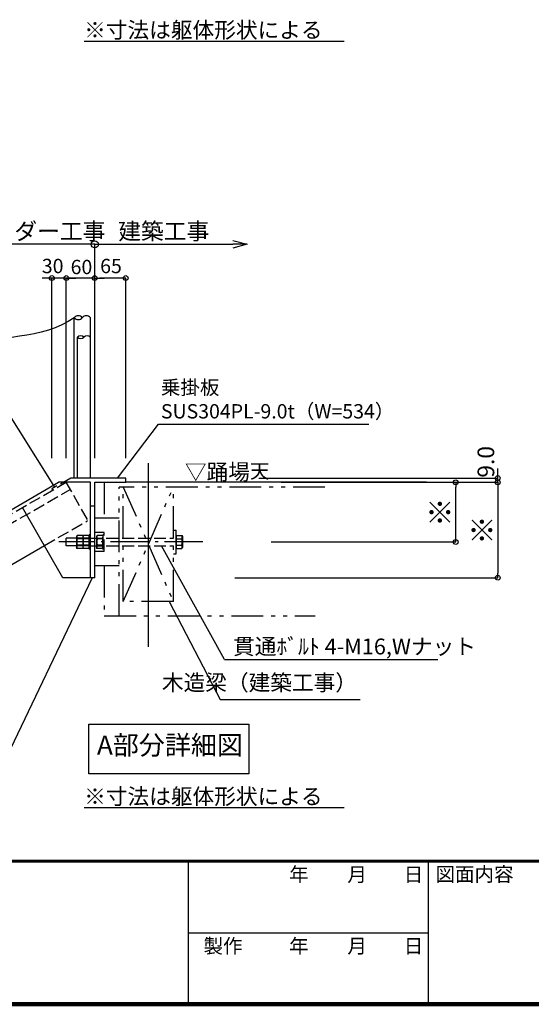
# Model space of a CAD drawing. Extents: x 23077 to 47417, y 270 to 17490.
# Drawn here: x 39012 to 42232, y 270 to 6460 of the extents above; entities that cross this region are included whole.
import ezdxf

# ---------------------------------------------------------------- set-up
doc = ezdxf.new("R2010")
doc.units = 0
doc.header["$LTSCALE"] = 20
doc.header["$MEASUREMENT"] = 0
for name, pattern in [('CENTER1', [10, 6.25, -1.25, 1.25, -1.25]), ('DASHDOT', [8.5, 6, -1, 0.5, -1]), ('DASHED3', [5, 3.75, -1.25]), ('PHANTOM2', [20, 10, -2.5, 1.25, -2.5, 1.25, -2.5])]:
    doc.linetypes.add(name, pattern=pattern)
doc.layers.get('0').update_dxf_attribs({"linetype": 'CONTINUOUS'})
doc.layers.get('DEFPOINTS').update_dxf_attribs({"linetype": 'CONTINUOUS'})
for name, color, linetype in [('図面枠', 253, 'CONTINUOUS'), ('寸法', 6, 'CONTINUOUS'), ('本体形状', 3, 'CONTINUOUS'), ('躯体形状', 2, 'CONTINUOUS')]:
    doc.layers.add(name, color=color, linetype=linetype)
doc.styles.add('1_1A1', font='romans.shx', dxfattribs={"bigfont": 'extfont2.shx'})
doc.styles.add('1_30', font='romans.shx', dxfattribs={"width": 0.75, "bigfont": 'extfont2.shx'})
doc.styles.add('1_30_S', font='romans.shx', dxfattribs={"width": 0.75, "height": 180, "bigfont": 'extfont2.shx'})
doc.styles.add('1_40', font='romans.shx', dxfattribs={"width": 0.75, "height": 120, "bigfont": 'extfont2.shx'})
doc.dimstyles.new('1_30', dxfattribs={"dimscale": 30, "dimtxt": 3, "dimasz": 1, "dimexe": 0, "dimexo": 3, "dimgap": 1, "dimtad": 1, "dimdec": 4, "dimdsep": 46, "dimlunit": 6, "dimtxsty": '1_30', "dimblk1": 'ORIGIN', "dimblk2": 'ORIGIN', "dimsah": 1, "dimcen": 0, "dimclrd": 256, "dimclre": 256, "dimclrt": 256, "dimadec": 0, "dimazin": 0, "dimtfac": 1, "dimtdec": 4, "dimtmove": 2, "dimatfit": 3, "dimldrblk": 'ORIGIN', "dimfxl": 1, "dimtolj": 1, "dimtzin": 0, "dimarcsym": 0})
doc.dimstyles.new('1_30$7', dxfattribs={"dimscale": 30, "dimtxt": 3, "dimasz": 1, "dimexe": 1.25, "dimexo": 3, "dimgap": 1, "dimtad": 1, "dimdec": 4, "dimdsep": 46, "dimlunit": 6, "dimtxsty": '1_30', "dimblk1": 'NONE', "dimblk2": 'NONE', "dimsah": 1, "dimcen": 0, "dimclrd": 256, "dimclre": 256, "dimclrt": 256, "dimadec": 0, "dimazin": 0, "dimtfac": 1, "dimtdec": 4, "dimtmove": 1, "dimatfit": 3, "dimldrblk": 'NONE', "dimfxl": 1, "dimtolj": 1, "dimtzin": 0, "dimarcsym": 0})
doc.dimstyles.new('1_30_10', dxfattribs={"dimscale": 30, "dimtxt": 3, "dimasz": 1, "dimexe": 0, "dimexo": 3, "dimgap": 1, "dimtad": 1, "dimdec": 4, "dimlfac": 0.333333, "dimdsep": 46, "dimlunit": 6, "dimtxsty": '1_30', "dimblk1": 'ORIGIN', "dimblk2": 'ORIGIN', "dimsah": 1, "dimcen": 0, "dimclrd": 256, "dimclre": 256, "dimclrt": 256, "dimadec": 0, "dimazin": 0, "dimtfac": 1, "dimtdec": 4, "dimtmove": 2, "dimatfit": 3, "dimldrblk": 'ORIGIN', "dimfxl": 1, "dimtolj": 1, "dimtzin": 0, "dimarcsym": 0})

# ---------------------------------------------------------------- blocks, each defined once
blk = doc.blocks.new('_ORIGIN')
at = {"color": 0, "linetype": 'ByBlock'}
blk.add_line((0, 0), (-1, 0), dxfattribs=at)
blk.add_circle((0, 0), 0.5, dxfattribs=at)
blk = doc.blocks.new('*D86')
at = {"layer": 'DEFPOINTS', "color": 0, "ltscale": 5, "transparency": 16777216}
for p in [(39484.3, 4835.7), (39484.3, 3614.3), (39679.3, 3614.3)]:
    blk.add_point(p, dxfattribs=at)
at = {"layer": '寸法', "lineweight": -2, "ltscale": 5, "transparency": 16777216}
for p, q in [((39484.3, 3704.3), (39484.3, 4835.7)), ((39649.3, 4835.7), (39514.3, 4835.7)), ((39679.3, 3704.3), (39679.3, 4835.7))]:
    blk.add_line(p, q, dxfattribs=at)
at = {"layer": '寸法', "lineweight": -2, "ltscale": 5, "transparency": 16777216, "xscale": 30, "yscale": 30, "zscale": 30, "rotation": 180}
blk.add_blockref('_ORIGIN', (39484.3, 4835.7), dxfattribs=at)
at = {"layer": '寸法', "lineweight": -2, "ltscale": 5, "transparency": 16777216, "xscale": 30, "yscale": 30, "zscale": 30}
blk.add_blockref('_ORIGIN', (39679.3, 4835.7), dxfattribs=at)
at = {"layer": '寸法', "ltscale": 5, "transparency": 16777216, "insert": (39586.7, 4911.3), "char_height": 90, "attachment_point": 5, "style": '1_30'}
blk.add_mtext('\\A1;65', dxfattribs=at)
blk = doc.blocks.new('*D87')
at = {"layer": 'DEFPOINTS', "color": 0, "ltscale": 5, "transparency": 16777216}
for p in [(39214.3, 4835.7), (39214.3, 3614.3), (39305.3, 3614.3)]:
    blk.add_point(p, dxfattribs=at)
at = {"layer": '寸法', "lineweight": -2, "ltscale": 5, "transparency": 16777216}
for p, q in [((39184.3, 4835.7), (39154.3, 4835.7)), ((39214.3, 3704.3), (39214.3, 4835.7)), ((39305.3, 4835.7), (39214.3, 4835.7)), ((39335.3, 4835.7), (39365.3, 4835.7))]:
    blk.add_line(p, q, dxfattribs=at)
at = {"layer": '寸法', "lineweight": -2, "ltscale": 5, "transparency": 16777216, "xscale": 30, "yscale": 30, "zscale": 30}
blk.add_blockref('_ORIGIN', (39214.3, 4835.7), dxfattribs=at)
at = {"layer": '寸法', "lineweight": -2, "ltscale": 5, "transparency": 16777216, "xscale": 30, "yscale": 30, "zscale": 30, "rotation": 180}
blk.add_blockref('_ORIGIN', (39305.3, 4835.7), dxfattribs=at)
at = {"layer": '寸法', "ltscale": 5, "transparency": 16777216, "insert": (39219.7, 4911.3), "char_height": 90, "attachment_point": 5, "style": '1_30'}
blk.add_mtext('\\A1;30', dxfattribs=at)
blk = doc.blocks.new('*D88')
at = {"layer": 'DEFPOINTS', "color": 0, "ltscale": 5, "transparency": 16777216}
for p in [(39305.3, 4835.7), (39305.3, 3614.3), (39484.3, 3614.3)]:
    blk.add_point(p, dxfattribs=at)
at = {"layer": '寸法', "lineweight": -2, "ltscale": 5, "transparency": 16777216}
for p, q in [((39275.3, 4835.7), (39245.3, 4835.7)), ((39305.3, 3704.3), (39305.3, 4835.7)), ((39484.3, 4835.7), (39305.3, 4835.7)), ((39514.3, 4835.7), (39544.3, 4835.7))]:
    blk.add_line(p, q, dxfattribs=at)
at = {"layer": '寸法', "lineweight": -2, "ltscale": 5, "transparency": 16777216, "xscale": 30, "yscale": 30, "zscale": 30}
blk.add_blockref('_ORIGIN', (39305.3, 4835.7), dxfattribs=at)
at = {"layer": '寸法', "lineweight": -2, "ltscale": 5, "transparency": 16777216, "xscale": 30, "yscale": 30, "zscale": 30, "rotation": 180}
blk.add_blockref('_ORIGIN', (39484.3, 4835.7), dxfattribs=at)
at = {"layer": '寸法', "ltscale": 5, "transparency": 16777216, "insert": (39400.7, 4905.2), "char_height": 90, "attachment_point": 5, "style": '1_30'}
blk.add_mtext('\\A1;60', dxfattribs=at)
blk = doc.blocks.new('*D89')
at = {"layer": 'DEFPOINTS', "color": 0, "ltscale": 5, "transparency": 16777216}
for p in [(40426, 3578.5), (42020.6, 3578.5), (42020.6, 3551.5)]:
    blk.add_point(p, dxfattribs=at)
at = {"layer": '寸法', "lineweight": -2, "ltscale": 5, "transparency": 16777216}
for p, q in [((42020.6, 3608.5), (42020.6, 3638.5)), ((40516, 3578.5), (42020.6, 3578.5)), ((42020.6, 3551.5), (42020.6, 3578.5)), ((42020.6, 3521.5), (42020.6, 3491.5))]:
    blk.add_line(p, q, dxfattribs=at)
at = {"layer": '寸法', "lineweight": -2, "ltscale": 5, "transparency": 16777216, "xscale": 30, "yscale": 30, "zscale": 30}
for p, rotation in [((42020.6, 3578.5), 270), ((42020.6, 3551.5), 90)]:
    blk.add_blockref('_ORIGIN', p, dxfattribs=dict(at, rotation=rotation))
at = {"layer": '寸法', "ltscale": 5, "transparency": 16777216, "insert": (41945.7, 3680.3), "char_height": 90, "width": 151.971, "attachment_point": 5, "rotation": 90, "style": '1_30'}
blk.add_mtext('\\A1;{\\H1.16667x;9.0}', dxfattribs=at)
blk = doc.blocks.new('*D90')
at = {"layer": 'DEFPOINTS', "color": 0, "transparency": 16777216}
for p in [(41265.9, 3551.5), (40275.9, 2951.5), (42020.6, 2951.5)]:
    blk.add_point(p, dxfattribs=at)
at = {"layer": '寸法', "lineweight": -2, "transparency": 16777216}
for p, q in [((41355.9, 3551.5), (42020.6, 3551.5)), ((42020.6, 3521.5), (42020.6, 2981.5)), ((40365.9, 2951.5), (42020.6, 2951.5))]:
    blk.add_line(p, q, dxfattribs=at)
at = {"layer": '寸法', "lineweight": -2, "transparency": 16777216, "xscale": 30, "yscale": 30, "zscale": 30}
for p, rotation in [((42020.6, 3551.5), 90), ((42020.6, 2951.5), 270)]:
    blk.add_blockref('_ORIGIN', p, dxfattribs=dict(at, rotation=rotation))
at = {"layer": '寸法', "transparency": 16777216, "insert": (41923.1, 3251.5), "char_height": 150, "attachment_point": 5, "rotation": 90, "style": '1_30'}
blk.add_mtext('\\A1;{\\H0.9x;※}', dxfattribs=at)
blk = doc.blocks.new('*D91')
at = {"layer": 'DEFPOINTS', "color": 0, "transparency": 16777216}
for p in [(40568, 3551.5), (41755.9, 3551.5), (40503.9, 3176.5)]:
    blk.add_point(p, dxfattribs=at)
at = {"layer": '寸法', "lineweight": -2, "transparency": 16777216}
for p, q in [((40658, 3551.5), (41755.9, 3551.5)), ((41755.9, 3206.5), (41755.9, 3521.5)), ((40593.9, 3176.5), (41755.9, 3176.5))]:
    blk.add_line(p, q, dxfattribs=at)
at = {"layer": '寸法', "lineweight": -2, "transparency": 16777216, "xscale": 30, "yscale": 30, "zscale": 30}
for p, rotation in [((41755.9, 3551.5), 90), ((41755.9, 3176.5), 270)]:
    blk.add_blockref('_ORIGIN', p, dxfattribs=dict(at, rotation=rotation))
at = {"layer": '寸法', "transparency": 16777216, "insert": (41658.4, 3364), "char_height": 150, "attachment_point": 5, "rotation": 90, "style": '1_30'}
blk.add_mtext('\\A1;{\\H0.9x;※}', dxfattribs=at)
blk = doc.blocks.new('_NONE')
at = {"color": 0, "linetype": 'ByBlock'}
blk.add_circle((0, 0), 0.25, dxfattribs=at)
blk = doc.blocks.new('_Small')
at = {"color": 0, "linetype": 'ByBlock', "lineweight": -2}
blk.add_circle((0, 0), 0.25, dxfattribs=at)
blk = doc.blocks.new('_Open30')
at = {"color": 0, "linetype": 'ByBlock', "lineweight": -2}
for p, q in [((-1, 0.268), (0, 0)), ((0, 0), (-1, -0.268)), ((0, 0), (-1, 0))]:
    blk.add_line(p, q, dxfattribs=at)
blk = doc.blocks.new('*D41')
at = {"layer": 'DEFPOINTS', "color": 0, "linetype": 'Continuous', "transparency": 16777216}
for p in [(38525.8, 5047.6), (38525.8, 4723.1), (39484.3, 4723.1)]:
    blk.add_point(p, dxfattribs=at)
at = {"layer": '寸法', "linetype": 'Continuous', "lineweight": -2, "transparency": 16777216}
for p, q in [((39484.3, 5047.6), (38615.8, 5047.6)), ((39484.3, 4813.1), (39484.3, 5047.6))]:
    blk.add_line(p, q, dxfattribs=at)
at = {"layer": '寸法', "linetype": 'Continuous', "lineweight": -2, "transparency": 16777216, "xscale": 90, "yscale": 90, "zscale": 90, "rotation": 180}
blk.add_blockref('_Open30', (38525.8, 5047.6), dxfattribs=at)
at = {"layer": '寸法', "linetype": 'Continuous', "lineweight": -2, "transparency": 16777216, "xscale": 90, "yscale": 90, "zscale": 90}
blk.add_blockref('_Small', (39484.3, 5047.6), dxfattribs=at)
at = {"layer": '寸法', "linetype": 'Continuous', "transparency": 16777216, "insert": (39050, 5130.1), "char_height": 90, "attachment_point": 5, "style": '1_30'}
blk.add_mtext('\\A1;{\\H1.16667x;スカイダー工事}', dxfattribs=at)
blk = doc.blocks.new('*D42')
at = {"layer": 'DEFPOINTS', "color": 0, "linetype": 'Continuous', "transparency": 16777216}
for p in [(40442.7, 5047.6), (40442.7, 4723.1), (39484.3, 4673.9)]:
    blk.add_point(p, dxfattribs=at)
at = {"layer": '寸法', "linetype": 'Continuous', "lineweight": -2, "transparency": 16777216}
for p, q in [((39484.3, 4763.9), (39484.3, 5047.6)), ((39484.3, 5047.6), (40352.7, 5047.6))]:
    blk.add_line(p, q, dxfattribs=at)
at = {"layer": '寸法', "linetype": 'Continuous', "lineweight": -2, "transparency": 16777216, "xscale": 90, "yscale": 90, "zscale": 90, "rotation": 180}
blk.add_blockref('_Small', (39484.3, 5047.6), dxfattribs=at)
at = {"layer": '寸法', "linetype": 'Continuous', "lineweight": -2, "transparency": 16777216, "xscale": 90, "yscale": 90, "zscale": 90}
blk.add_blockref('_Open30', (40442.7, 5047.6), dxfattribs=at)
at = {"layer": '寸法', "linetype": 'Continuous', "transparency": 16777216, "insert": (39918.5, 5130.1), "char_height": 90, "attachment_point": 5, "style": '1_30'}
blk.add_mtext('\\A1;{\\H1.16667x;建築工事}', dxfattribs=at)

msp = doc.modelspace()

# ---------------------------------------------------------------- linework, layer by layer
at = {"layer": '図面枠', "lineweight": 60}
msp.add_line((23076.5376, 1170.22368), (47416.73714, 1170.22368), dxfattribs=at)
at = {"layer": '図面枠'}
for p, q in [((40072.73714, 1170.22368), (40072.73714, 270.22368)), ((41581.73714, 1170.22368), (41581.73714, 270.22368)), ((40072.73714, 720.22368), (41581.73714, 720.22368))]:
    msp.add_line(p, q, dxfattribs=at)
at = {"layer": '図面枠', "lineweight": 100}
msp.add_line((23076.5376, 270.22368), (47416.73714, 270.22368), dxfattribs=at)
at = {"layer": '寸法', "linetype": 'Continuous'}
msp.add_line((41572.74725, 3551.4741), (39679.25677, 3551.4741), dxfattribs=at)
at = {"layer": '寸法'}
for q in [(39903.8705, 3152.4741), (41643.50008, 2438.32731)]:
    msp.add_line((40300.5898, 2438.32731), q, dxfattribs=at)
at = {"layer": '寸法', "ltscale": 5}
msp.add_lwpolyline([(39233.08189, 3521.52477), (38546.11008, 4614.19022), (37266.57355, 4614.19022)], dxfattribs=at)
at = {"layer": '寸法'}
for points in [[(39468.71458, 2951.4741), (38885.33446, 1734.86031), (37557.64754, 1734.86031)], [(39953.06066, 2801.4741), (40273.17361, 2185.41324), (41154.12253, 2185.41324)]]:
    msp.add_lwpolyline(points, dxfattribs=at)
msp.add_lwpolyline([(40453.65337, 1718.19656), (39446.7091, 1718.19656), (39446.7091, 2031.51504), (40453.65337, 2031.51504)], close=True, dxfattribs=at)
at = {"layer": '本体形状'}
for p, q in [((39355.25677, 3578.4741), (39355.25677, 4586.3885)), ((39457.25677, 3578.4741), (39457.25677, 4586.3885)), ((39375.65677, 3578.4741), (39375.65677, 4464.03374)), ((37418.27931, 2490.31732), (39256.25677, 3551.4741)), ((39457.25677, 3551.4741), (39256.25677, 3551.4741)), ((39679.25677, 3578.4741), (39333.02214, 3578.4741)), ((39484.25677, 3551.4741), (39679.25677, 3551.4741)), ((39679.25677, 3551.4741), (39679.25677, 3578.4741)), ((39214.25677, 3509.90488), (39218.75677, 3502.11065)), ((39284.25677, 2951.4741), (39029.44914, 3392.81385)), ((39484.25677, 3401.4741), (39457.25677, 3401.4741)), ((39448.25636, 3131.4741), (39448.25636, 3221.4741)), ((39457.25636, 3221.4741), (39448.25636, 3221.4741)), ((39979.25677, 3251.4741), (39997.25677, 3251.4741)), ((39997.25677, 3101.4741), (39997.25677, 3251.56676)), ((39304.25677, 3152.4741), (39304.25677, 3200.4741)), ((39374.33776, 3218.0433), (39370.25636, 3210.9741)), ((39370.25636, 3210.9741), (39370.25636, 3141.9741)), ((39409.25636, 3218.0433), (39374.33776, 3218.0433)), ((39409.25636, 3197.2587), (39374.33776, 3197.2587)), ((39413.33776, 3218.0433), (39409.25636, 3210.9741)), ((39409.25636, 3218.0433), (39409.25636, 3134.9049)), ((39409.25636, 3210.9741), (39409.25636, 3141.9741)), ((39448.25636, 3218.0433), (39413.33776, 3218.0433)), ((39448.25636, 3197.2587), (39413.33776, 3197.2587)), ((39448.25636, 3218.0433), (39448.25636, 3134.9049)), ((39997.25677, 3218.0433), (39997.25677, 3134.9049)), ((39997.25677, 3218.0433), (40032.17536, 3218.0433)), ((39997.25677, 3210.9741), (39997.25677, 3141.9741)), ((39997.25677, 3197.2587), (40032.17536, 3197.2587)), ((40032.17536, 3218.0433), (40036.25677, 3210.9741)), ((40036.25677, 3210.9741), (40036.25677, 3141.9741)), ((39374.33776, 3134.9049), (39370.25636, 3141.9741)), ((39409.25636, 3155.6895), (39374.33776, 3155.6895)), ((39409.25636, 3134.9049), (39374.33776, 3134.9049)), ((39413.33776, 3134.9049), (39409.25636, 3141.9741)), ((39448.25636, 3155.6895), (39413.33776, 3155.6895)), ((39448.25636, 3134.9049), (39413.33776, 3134.9049)), ((39457.25636, 3131.4741), (39448.25636, 3131.4741)), ((39979.25677, 3101.4741), (39997.25677, 3101.4741)), ((39997.25677, 3155.6895), (40032.17536, 3155.6895)), ((39997.25677, 3134.9049), (40032.17536, 3134.9049)), ((40032.17536, 3134.9049), (40036.25677, 3141.9741)), ((39484.25677, 2951.4741), (39284.25677, 2951.4741))]:
    msp.add_line(p, q, dxfattribs=at)
at = {"layer": '本体形状', "color": 3, "linetype": 'DASHED3'}
for p, q in [((37430.27931, 2469.53271), (39304.25677, 3551.4741)), ((39333.02214, 3578.4741), (39214.25677, 3509.90488)), ((39439.25677, 3317.64724), (39304.25677, 3551.4741)), ((37455.77931, 2425.36542), (39329.75677, 3507.30681)), ((39167.44914, 3153.79084), (39439.25677, 3310.71904)), ((39544.25677, 3236.4741), (39484.25677, 3236.4741)), ((39535.25636, 3131.4741), (39535.25636, 3221.4741)), ((39544.25636, 3221.4741), (39535.25636, 3221.4741)), ((39544.25677, 3116.4741), (39544.25677, 3236.4741)), ((39457.25677, 3200.4741), (39979.25677, 3200.4741)), ((39500.33776, 3218.0433), (39496.25636, 3210.9741)), ((39496.25636, 3210.9741), (39496.25636, 3141.9741)), ((39496.25636, 3210.9741), (39496.25636, 3141.9741)), ((39535.25636, 3218.0433), (39500.33776, 3218.0433)), ((39535.25636, 3197.2587), (39500.33776, 3197.2587)), ((39535.25636, 3218.0433), (39535.25636, 3134.9049)), ((39457.25677, 3152.4741), (39979.25677, 3152.4741)), ((39544.25677, 3116.4741), (39484.25677, 3116.4741)), ((39500.33776, 3134.9049), (39496.25636, 3141.9741)), ((39535.25636, 3155.6895), (39500.33776, 3155.6895)), ((39535.25636, 3134.9049), (39500.33776, 3134.9049)), ((39544.25636, 3131.4741), (39535.25636, 3131.4741))]:
    msp.add_line(p, q, dxfattribs=at)
at = {"layer": '本体形状', "ltscale": 3}
for p, q in [((39457.25677, 2951.4741), (39457.25677, 3551.4741)), ((39484.25677, 2951.4741), (39484.25677, 3551.4741))]:
    msp.add_line(p, q, dxfattribs=at)
at = {"layer": '本体形状', "linetype": 'DASHDOT', "ltscale": 2}
msp.add_line((40164.142, 3176.4741), (39259.06483, 3176.4741), dxfattribs=at)
at = {"layer": '本体形状', "ltscale": 5}
for p, q in [((39457.25677, 3200.4741), (39304.25677, 3200.4741)), ((39457.25677, 3152.4741), (39304.25677, 3152.4741))]:
    msp.add_line(p, q, dxfattribs=at)
at = {"layer": '本体形状', "color": 3, "linetype": 'Continuous'}
msp.add_line((37568.27931, 2230.5097), (39167.44914, 3153.79084), dxfattribs=at)
at = {"layer": '本体形状', "ltscale": 5}
for centre, radius, start, end in [((39380.75677, 4564.61332), 33.5322, 40.494959942, 139.505040058), ((39380.75677, 4608.16368), 33.5322, 220.494959942, 319.505040058), ((39431.75677, 4564.61332), 33.5322, 40.494959942, 139.505040058), ((39396.05677, 4442.06517), 29.97963, 47.12024046, 132.87975954), ((39396.05677, 4486.00232), 29.97963, 227.12024046, 312.87975954), ((39436.85677, 4442.06517), 29.97963, 47.12024046, 132.87975954)]:
    msp.add_arc(centre, radius, start, end, dxfattribs=at)
at = {"layer": '本体形状'}
for centre, radius, start, end in [((39389.52435, 3207.651), 18.40197, 145.615865139, 214.384134861), ((39439.90719, 3176.4741), 68.78481, 162.412106478, 197.587893522), ((39428.52435, 3207.651), 18.40197, 145.615865139, 214.384134861), ((39478.90719, 3176.4741), 68.78481, 162.412106478, 197.587893522), ((40016.98877, 3207.651), 18.40197, 325.61586514, 34.38413486), ((39966.60593, 3176.4741), 68.78481, 342.412106478, 17.587893522), ((39389.52435, 3145.2972), 18.40197, 145.615865139, 214.384134861), ((39428.52435, 3145.2972), 18.40197, 145.615865139, 214.384134861), ((40016.98877, 3145.2972), 18.40197, 325.61586514, 34.38413486)]:
    msp.add_arc(centre, radius, start, end, dxfattribs=at)
at = {"layer": '本体形状', "color": 3, "linetype": 'DASHED3'}
for centre, radius, start, end in [((39515.52435, 3207.651), 18.40197, 145.615865139, 214.384134861), ((39565.90719, 3176.4741), 68.78481, 162.412106478, 197.587893522), ((39515.52435, 3145.2972), 18.40197, 145.615865139, 214.384134861)]:
    msp.add_arc(centre, radius, start, end, dxfattribs=at)
at = {"layer": '本体形状', "ltscale": 5, "start_tangent": (-0.8077701093, -0.5894976256), "end_tangent": (-0.9998672551, -0.0162933157)}
msp.add_spline([(39355.25677, 4586.3885), (38650.98614, 4392.39369), (37933.28451, 3649.38145), (36924.18529, 3346.11327)], degree=3, dxfattribs=at)
at = {"layer": '躯体形状', "linetype": 'CENTER1', "ltscale": 50}
msp.add_line((39821.75677, 2517.64935), (39821.75677, 3671.27332), dxfattribs=at)
at = {"layer": '躯体形状', "color": 2, "linetype": 'PHANTOM2'}
for p, q in [((39544.25677, 3551.4741), (39544.25677, 3326.4741)), ((39637.25677, 2711.4741), (39637.25677, 3521.4741)), ((40932.36862, 3521.4741), (39637.25677, 3521.4741)), ((39664.25677, 2801.4741), (39664.25677, 3521.4741)), ((39664.25677, 3521.4741), (39979.25677, 2801.4741)), ((39664.25677, 2801.4741), (39979.25677, 3521.4741)), ((39979.25677, 2801.4741), (39979.25677, 3521.4741)), ((39637.25677, 3326.4741), (39484.25677, 3326.4741)), ((39637.25677, 3026.4741), (39484.25677, 3026.4741)), ((39544.25677, 3026.4741), (39544.25677, 2711.4741)), ((39979.25677, 2801.4741), (39664.25677, 2801.4741)), ((39544.25677, 2711.4741), (40870.56329, 2711.4741))]:
    msp.add_line(p, q, dxfattribs=at)

# ---------------------------------------------------------------- texts
at = {"layer": '図面枠', "char_height": 90, "attachment_point": 1, "style": '1_1A1'}
for s, insert, width in [('年', (40707.96247, 1131.62695), 30), ('月', (41074.01452, 1131.62695), 30), ('日', (41429.16029, 1131.62695), 30), ('図面内容', (41628.70645, 1133.27485), 581.8520331), ('製作', (40168.86609, 681.62695), 301.3868705), ('年', (40707.96247, 681.62695), 30), ('月', (41074.01452, 681.62695), 30), ('日', (41429.16029, 681.62695), 30)]:
    msp.add_mtext(s, dxfattribs=dict(at, insert=insert, width=width))
at = {"layer": '寸法', "ltscale": 5, "style": '1_30'}
for s, insert, char_height, attachment_point in [('{\\L※寸法は躯体形状による\u3000}', (39417.66358, 6444.99195), 100, 1), ('乗掛板\\PSUS304PL-9.0t（W=534）', (39900.69255, 4061.33624), 90, 4), ('{\\H1.11111x;▽踊場}天', (40051.71925, 3667.30931), 90, 1), ('{\\L※寸法は躯体形状による\u3000}', (39417.66358, 1627.03601), 100, 1)]:
    msp.add_mtext(s, dxfattribs=dict(at, insert=insert, char_height=char_height, attachment_point=attachment_point))
at = {"layer": '寸法', "char_height": 100}
for s, insert, attachment_point, style in [('貫通ﾎﾞﾙﾄ 4-M16,Wナット', (40354.79356, 2438.32731), 7, '1_40'), ('木造梁（建築工事）', (41134.76749, 2279.69502), 6, '1_30')]:
    msp.add_mtext(s, dxfattribs=dict(at, insert=insert, attachment_point=attachment_point, style=style))
at = {"layer": '寸法', "ltscale": 5, "insert": (39957.60815, 1802.25796), "char_height": 120, "width": 0.6, "attachment_point": 8, "style": '1_30_S'}
msp.add_mtext('A部分詳細図', dxfattribs=at)

# ---------------------------------------------------------------- dimensions: what is measured, and where the dimension line sits
at = {"layer": '寸法', "linetype": 'Continuous'}
dim = msp.add_linear_dim(base=(38525.77274, 5047.58333), p1=(39484.25677, 4723.13471), p2=(38525.77274, 4723.13471), text='{\\H1.16667x;スカイダー工事}', dimstyle='1_30_10', override={"dimasz": 3, "dimblk1": 'Small', "dimblk2": 'Open30', "dimse2": 1}, dxfattribs=at)
dim.commit()
dim.dimension.update_dxf_attribs({"geometry": '*D41', "text_midpoint": (39050.01475, 5130.08348)})
dim = msp.add_linear_dim(base=(40442.74079, 5047.58333), p1=(39484.25677, 4673.94422), p2=(40442.74079, 4723.13471), angle=180, text='{\\H1.16667x;建築工事}', dimstyle='1_30_10', override={"dimasz": 3, "dimblk1": 'Small', "dimblk2": 'Open30', "dimse2": 1}, dxfattribs=at)
dim.commit()
dim.dimension.update_dxf_attribs({"geometry": '*D42', "text_midpoint": (39918.49878, 5130.08348)})
at = {"layer": '寸法', "ltscale": 5}
for base, p1, p2, text, override, picture, middle in [((39214.25677, 4835.70092), (39305.25677, 3614.27949), (39214.25677, 3614.27949), '30', {"dimgap": 1, "dimse1": 1}, '*D87', (39219.68329, 4911.30295)), ((39305.25677, 4835.70092), (39484.25677, 3614.27949), (39305.25677, 3614.27949), '60', {"dimgap": 1, "dimse1": 1, "dimse2": 0}, '*D88', (39400.73671, 4905.24278))]:
    dim = msp.add_linear_dim(base=base, p1=p1, p2=p2, text=text, dimstyle='1_30', override=override, dxfattribs=at)
    dim.commit()
    dim.dimension.update_dxf_attribs({"geometry": picture, "text_midpoint": middle, "dimtype": 160})
dim = msp.add_linear_dim(base=(39484.25677, 4835.70092), p1=(39679.25677, 3614.27949), p2=(39484.25677, 3614.27949), dimstyle='1_30_10', override={"dimse1": 0, "dimse2": 0}, dxfattribs=at)
dim.commit()
dim.dimension.update_dxf_attribs({"geometry": '*D86', "text_midpoint": (39586.65433, 4911.33955), "dimtype": 160})
dim = msp.add_linear_dim(base=(42020.64163, 3578.4741), p1=(42020.64163, 3551.4741), p2=(40425.97517, 3578.4741), angle=270, text='{\\H1.16667x;9.0}', dimstyle='1_30_10', override={"dimgap": 1, "dimse1": 1}, dxfattribs=at)
dim.commit()
dim.dimension.update_dxf_attribs({"geometry": '*D89', "text_midpoint": (41945.65879, 3680.27498), "dimtype": 160})
at = {"layer": '寸法'}
for base, p1, p2, picture, middle in [((42020.64163, 2951.4741), (41265.85976, 3551.4741), (40275.93044, 2951.4741), '*D90', (41923.14163, 3251.4741)), ((41755.88889, 3551.4741), (40503.93217, 3176.4741), (40567.97989, 3551.4741), '*D91', (41658.38889, 3363.9741))]:
    dim = msp.add_linear_dim(base=base, p1=p1, p2=p2, angle=90, text='{\\H0.9x;※}', dimstyle='1_30_10', override={"dimtxt": 5}, dxfattribs=at)
    dim.commit()
    dim.dimension.update_dxf_attribs({"geometry": picture, "text_midpoint": middle})

# ---------------------------------------------------------------- leaders
at = {"layer": '寸法', "ltscale": 5, "annotation_type": 0, "has_hookline": 1, "hookline_direction": 0, "text_width": 1294.07143}
msp.add_leader([(39627.57321, 3578.4741), (39884.90462, 3917.94327)], dimstyle='1_30$7', override={"dimasz": 0}, dxfattribs=at)

doc.saveas('drawing.dxf')
